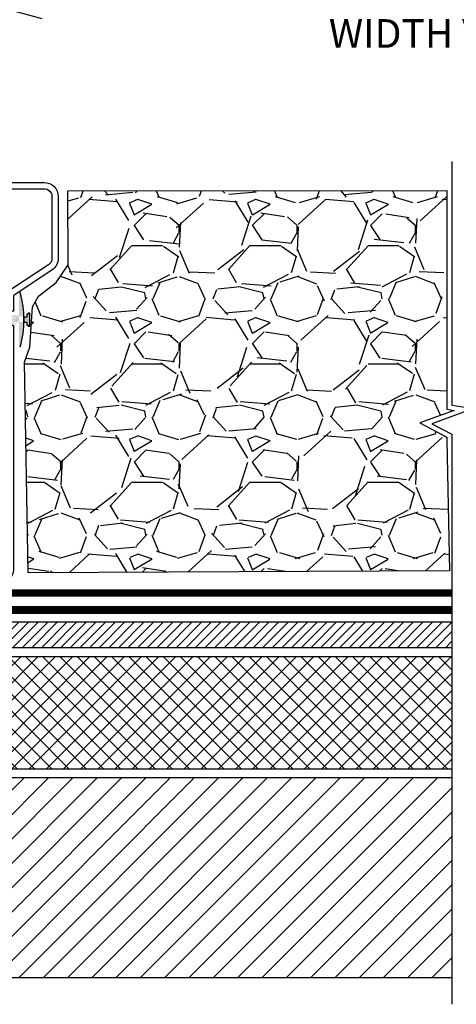
# Model space of a CAD drawing. Extents: x 6.3 to 17.3, y 9.5 to 18.
# Drawn here: x 8.8 to 10.3, y 12.5 to 15.9 of the extents above; entities that cross this region are included whole.
import ezdxf

# ---------------------------------------------------------------- set-up
doc = ezdxf.new("R2010")
doc.units = 0
doc.header["$MEASUREMENT"] = 0
doc.header["$PDMODE"] = 2
doc.linetypes.add('PL5', pattern=[0.375002, 0.046875, -0.070313, 0.117188, -0.070313, 0.070313])
doc.layers.get('0').update_dxf_attribs({"color": 25, "linetype": 'CONTINUOUS'})
doc.layers.get('Defpoints').update_dxf_attribs({"color": 248, "linetype": 'CONTINUOUS'})
doc.layers.add('CGT- Tblk', color=7, linetype='CONTINUOUS', lineweight=9)
for name, color, linetype in [('FASTENERS', 154, 'CONTINUOUS'), ('INSULATION', 140, 'CONTINUOUS'), ('MEMBRANE', 7, 'CONTINUOUS'), ('METAL', 25, 'CONTINUOUS'), ('SUBSTRATE', 54, 'CONTINUOUS'), ('TEXT', 1, 'CONTINUOUS')]:
    doc.layers.add(name, color=color, linetype=linetype)
doc.styles.add('FIBERTITE', font='lucon.TTF', dxfattribs={"width": 0.75})
doc.styles.get("Standard").update_dxf_attribs({"font": 'swissel.ttf'})
doc.dimstyles.new('FIBERTITE', dxfattribs={"dimtxt": 0.1, "dimasz": 0.12, "dimexe": 0.06, "dimexo": 0.06, "dimgap": 0.04, "dimtad": 0, "dimdec": 1, "dimzin": 0, "dimdsep": 46, "dimtxsty": 'Standard', "dimblk": 'OPEN30', "dimcen": 0.09, "dimadec": 0, "dimazin": 0, "dimtfac": 1, "dimtdec": 1, "dimtofl": 0, "dimtmove": 0, "dimatfit": 3, "dimldrblk": 'OPEN30', "dimfxl": 1, "dimtolj": 1, "dimtzin": 0, "dimarcsym": 0})

# ---------------------------------------------------------------- blocks, each defined once
blk = doc.blocks.new('_Open30')
at = {"color": 0, "linetype": 'ByBlock', "lineweight": -2}
for p, q in [((-1, 0.26794919), (0, 0)), ((0, 0), (-1, -0.26794919)), ((0, 0), (-1, 0))]:
    blk.add_line(p, q, dxfattribs=at)
blk = doc.blocks.new('*D4')
at = {"layer": 'Defpoints', "color": 0, "transparency": 16777216}
for p in [(11.8655743245481, 15.95169484995363), (8.734037367245682, 15.27675663301805), (11.8655743245481, 15.21379215286609)]:
    blk.add_point(p, dxfattribs=at)
at = {"layer": 'TEXT', "color": 0, "lineweight": -2, "transparency": 16777216}
for p, q in [((8.734037367245682, 15.33675663301805), (8.734037367245682, 16.01169484995363)), ((11.8655743245481, 15.27379215286609), (11.8655743245481, 16.01169484995363)), ((8.854037367245681, 15.95169484995363), (9.235048246313749, 15.95169484995363)), ((11.74557432454811, 15.95169484995363), (11.38932727982895, 15.95169484995363))]:
    blk.add_line(p, q, dxfattribs=at)
at = {"layer": 'TEXT', "color": 0, "lineweight": -2, "transparency": 16777216, "xscale": 0.12, "yscale": 0.12, "zscale": 0.12, "rotation": 180}
blk.add_blockref('_Open30', (8.734037367245682, 15.95169484995363), dxfattribs=at)
at = {"layer": 'TEXT', "color": 0, "lineweight": -2, "transparency": 16777216, "xscale": 0.12, "yscale": 0.12, "zscale": 0.12}
blk.add_blockref('_Open30', (11.8655743245481, 15.95169484995363), dxfattribs=at)
at = {"layer": 'TEXT', "color": 0, "transparency": 16777216, "insert": (10.31218776307135, 15.95169484995363), "char_height": 0.1, "attachment_point": 5, "style": 'FIBERTITE'}
blk.add_mtext('\\A1;BALLAST WALKWAY, WIDTH VARIES', dxfattribs=at)
blk = doc.blocks.new('SS edger')
at = {"layer": 'METAL'}
for p, q in [((0.4704952648450202, 4.9), (0.4704952648450202, 4.9)), ((-0.2231909679029371, 3.931817945455387), (-0.3029606510864433, 3.937884051686163)), ((0.08, 3.379054026092342), (0, 3.379054026092342)), ((0.07999999999999999, 3.197804026092342), (-1.387778780781446e-17, 3.197804026092342)), ((-4.195823444086273, 0), (-4.195823444086273, -0.08))]:
    blk.add_line(p, q, dxfattribs=at)
for points in [[(-0.3029606510864433, 3.937884051686163), (-0.2339798668886417, 4.84498575611925, -0.3919022311992867), (-0.05450473515497867, 5.01125), (0.4704952648450202, 5.01125, -0.4142135623730948), (0.6504952648450225, 4.831250000000001), (0.6504952648450216, 4.047686947573831, -0.2524917709966222), (0.5693662704671372, 3.897272439472812), (0.08901433270865405, 3.581525775548504, 0.2524917709966242), (0.07999999999999981, 3.564813052426168), (0.08, 3.379054026092342)], [(-0.2231909679029371, 3.931817945455387), (-0.1542101837051355, 4.838919649888474, -0.3919022311992867), (-0.05450473515497833, 4.93125), (0.4704952648450203, 4.93125, -0.4142135623730974), (0.5704952648450217, 4.83125), (0.5704952648450217, 4.047686947573831, -0.2524917709966221), (0.5254236013017528, 3.964123331962154), (0.04507166354326957, 3.648376668037846, 0.2524917709966221), (1.52655665885959e-16, 3.564813052426168), (0, 3.379054026092342)], [(-1.387778780781446e-17, 3.197804026092342), (-1.387778780781446e-17, 0.09999999999999964, -0.414213562373095), (-0.09999999999999966, 0), (-4.195823444086273, 0)], [(0.07999999999999999, 3.197804026092342), (0.07999999999999999, 0.09999999999999964, -0.4142135623730951), (-0.09999999999999964, -0.08000000000000002), (-4.195823444086273, -0.08)]]:
    blk.add_lwpolyline(points, format="xyb", dxfattribs=at)

msp = doc.modelspace()

# ---------------------------------------------------------------- hatches: boundary and pattern name
at = {"layer": 'FASTENERS'}
h = msp.add_hatch(color=256, dxfattribs=at)
edge = h.paths.add_edge_path()
edge.add_arc((8.436365264701045, 14.8695934508688), 0.3537626336021139, 344.4799467552691, 375.5200532447309, ccw=False)
edge.add_line((8.777228602594437, 14.77493519283878), (8.773155193852425, 14.77493519283878))
edge.add_line((8.773155193852427, 14.77493519283878), (8.773155193852427, 14.96425170889882))
edge.add_line((8.773155193852427, 14.96425170889882), (8.77722860259444, 14.96425170889882))
edge = h.paths.add_edge_path()
edge.add_line((8.790127735611375, 14.86111152740757), (8.800311260666746, 14.86111152740757))
edge.add_line((8.800311260666748, 14.86111152740757), (8.800311260666748, 14.85025466671613))
edge.add_line((8.800311260666748, 14.85025466671613), (8.805063569798984, 14.85025466671613))
edge.add_line((8.805063569798985, 14.85025466671613), (8.805063569798985, 14.84686189811925))
edge.add_line((8.805063569798985, 14.84686189811925), (8.811173686112342, 14.84686189811925))
edge.add_line((8.811173686112344, 14.84686189811925), (8.811173686112344, 14.86993272733468))
edge.add_line((8.811173686112344, 14.86993272733468), (8.811173686112344, 14.89300355655012))
edge.add_line((8.811173686112344, 14.89300355655012), (8.805063569798987, 14.89300355655012))
edge.add_line((8.805063569798985, 14.89300355655012), (8.805063569798985, 14.88961078795324))
edge.add_line((8.805063569798985, 14.88961078795324), (8.80031126066675, 14.88961078795324))
edge.add_line((8.800311260666748, 14.88961078795324), (8.800311260666748, 14.8787539272618))
edge.add_line((8.800311260666748, 14.8787539272618), (8.790127735611376, 14.8787539272618))
edge.add_line((8.773155193852427, 14.88350380369124), (8.693723707381478, 14.88825368012068))
edge.add_line((8.773155193852427, 14.87536115866492), (8.694402607771702, 14.87332549593156))
edge.add_arc((8.687304619614054, 14.86993272733468), 0.0078671668749353, 25.547341336814895, 334.4526586631884, ccw=False)
edge.add_line((8.693723707381478, 14.88825368012068), (8.654347411140778, 14.87468260376412))
edge.add_line((8.773155193852427, 14.86450429600444), (8.694402607771702, 14.8665399587378))
edge.add_line((8.773155193852427, 14.85636165097812), (8.693723707381478, 14.85161177454868))
edge.add_line((8.693723707381478, 14.85161177454868), (8.654347411140778, 14.86518285090524))
msp.add_hatch(color=256, dxfattribs=at).paths.add_polyline_path([(8.790127735611375, 14.86111152740757), (8.800311260666748, 14.86111152740757), (8.800311260666748, 14.85025466671613), (8.805063569798985, 14.85025466671613), (8.805063569798985, 14.84686189811925), (8.811173686112344, 14.84686189811925), (8.811173686112344, 14.86993272733468), (8.811173686112344, 14.89300355655012), (8.805063569798985, 14.89300355655012), (8.805063569798985, 14.88961078795324), (8.800311260666748, 14.88961078795324), (8.800311260666748, 14.8787539272618), (8.790127735611375, 14.8787539272618)])
at = {"layer": 'INSULATION'}
h = msp.add_hatch(dxfattribs=at)
h.set_pattern_fill('ANSI31', color=140, scale=0.19, style=0)
h.set_pattern_definition([(45, (0.4331398875354608, 0.8402601491201303), (-0.0167937860531805, 0.01679378605318051), [])])
h.paths.add_polyline_path([(10.28423622708269, 13.81455154059827), (7.459269846207448, 13.81455154059827), (7.459275289433187, 13.72655154059827), (10.28424194898168, 13.72655154059827)])
h.paths.add_polyline_path([(13.10872122861639, 13.81455154059827), (10.37099746512491, 13.81455154059827), (10.37100318702389, 13.72655154059827), (13.10872679454758, 13.72655154059827)])
h = msp.add_hatch(dxfattribs=at)
h.set_pattern_fill('NET', color=140, scale=0.34, angle=45, style=0)
h.set_pattern_definition([(45, (0.4331398875354608, 0.8402601491201303), (-0.03005203820042827, 0.03005203820042827), []), (135, (0.4331398875354608, 0.8402601491201303), (-0.03005203820042828, -0.03005203820042827), [])])
h.paths.add_polyline_path([(13.10872886475582, 13.69382057088071), (10.37100531524323, 13.69382057088071), (10.37103075690852, 13.30254023678455), (13.10875361293097, 13.30254023678455)])
h.paths.add_polyline_path([(10.28424407720102, 13.69382057088071), (7.459277314002013, 13.69382057088071), (7.459301516583667, 13.30254023678455), (10.28426951886631, 13.30254023678455)])
at = {"layer": 'SUBSTRATE'}
h = msp.add_hatch(dxfattribs=at)
h.set_pattern_fill('GRAVEL', color=256, scale=0.4125)
h.set_pattern_definition([(228.012787504, (10.03861963869176, 13.70235356041943), (-3.300000000000026, -3.712500000000002), [0.0554961, -5.494123819417901]), (184.969740728, (10.00149463869177, 13.66110356041943), (4.94999999999999, 0.4125000000000145), [0.09523305000000001, -9.428068964007373]), (132.510447078, (9.906619638691767, 13.65285356041943), (4.125000000000049, -4.537499999999945), [0.06715005, -6.647863445891127]), (267.273689006, (9.745744638691765, 13.54972856041943), (0.41250000000001, 8.250000000000009), [0.08672317499999982, -8.585592692171948]), (292.833654178, (9.741619638691764, 13.46310356041943), (-2.062499999999995, 4.950000000000012), [0.08503893749999981, -8.41886641533641]), (357.273689006, (9.774619638691766, 13.38472856041943), (-8.250000000000009, 0.4125000000000105), [0.08672317499999982, -8.585592692171948]), (37.6942404667, (9.861244638691765, 13.38060356041943), (-5.3625, -4.124999999999989), [0.1146869625, -11.35400002642785]), (72.2553283749, (9.951994638691765, 13.45072856041943), (2.887500000000011, 9.075000000000003), [0.1082762999999998, -10.7193576174355]), (121.429565615, (9.984994638691767, 13.55385356041943), (-3.300000000000008, 5.362499999999995), [0.08701687500000001, -8.614680157763212]), (175.236358309, (9.939619638691765, 13.62810356041943), (4.537499999999993, -0.4125000000000157), [0.09934319999999999, -4.867814563751823]), (222.397437798, (9.840619638691765, 13.63635356041943), (-4.949999999999985, -4.53749999999999), [0.1284723, -12.7187671894779]), (138.814074834, (10.15411963869176, 13.54560356041943), (-2.887500000000014, 2.475), [0.04384916249999991, -4.341085985253056]), (171.46923439, (10.12111963869177, 13.57447856041943), (5.3625, -0.8249999999999981), [0.08342276250000001, -8.258873459164764]), (225, (10.03861963869176, 13.58685356041943), (-4.579669976578771e-17, -0.4124999999999724), [0.0583361625, -0.5250269319789038]), (203.198590514, (10.00974463869177, 13.63635356041943), (2.062499999999996, 0.82499999999999), [0.031415175, -3.110091231168859]), (291.801409486, (9.980869638691761, 13.62397856041943), (-0.4124999999998696, 1.237500000000042), [0.0444274875, -2.176952995442981]), (30.96375653209999, (9.997369638691762, 13.58272856041943), (1.237500000000022, 0.8249999999999916), [0.07215821249999999, -2.333109444123686]), (161.565051177, (10.05924463869176, 13.61985356041943), (0.8250000000000048, -0.4124999999999904), [0.05217753749999991, -1.252261997319462]), (16.389540334, (9.741619638691764, 13.62397856041943), (4.124999999999987, 1.237500000000018), [0.07309500000000001, -7.236423623001128]), (70.3461759419, (9.811744638691763, 13.64460356041943), (-1.650000000000504, -4.537500000001401), [0.0613226625, -6.070930695769087]), (293.198590514, (10.05924463869176, 13.70235356041943), (-0.8249999999999879, 2.062499999999996), [0.06282993750000002, -3.078676468668859]), (343.610459666, (10.08399463869176, 13.64460356041943), (-4.124999999999987, 1.237500000000018), [0.07309499999999981, -7.236423623000951]), (339.44395478, (9.741619638691764, 13.36822856041943), (-2.062500000000015, 0.8250000000000101), [0.07048799999999981, -3.453913544943463]), (294.775140569, (9.807619638691763, 13.34347856041943), (-2.062500000000002, 4.537500000000001), [0.059060925, -5.84704026360135]), (66.8014094864, (10.06336963869176, 13.28985356041943), (0.8249999999999923, 2.062499999999988), [0.06282993750000002, -3.078676468668859]), (17.3540246363, (10.08811963869177, 13.34760356041943), (-5.362499999999991, -1.649999999999985), [0.06914778750000002, -6.845612240874001]), (69.44395478040002, (9.861244638691765, 13.28985356041943), (-0.825000000000003, -2.062499999999982), [0.03524399999999991, -3.489157544943463]), (101.309932474, (10.03861963869176, 13.28985356041943), (-0.4124999999999852, 1.650000000000005), [0.021033375, -2.08231217435703]), (165.963756532, (10.03449463869176, 13.31047856041943), (1.237499999999983, -0.4125000000000006), [0.08503893750000001, -1.615742133067302]), (186.009005957, (9.951994638691765, 13.33110356041943), (4.12500000000002, 0.4124999999999931), [0.078808125, -7.801993309498907]), (303.690067526, (9.997369638691762, 13.54560356041943), (-0.4124999999999948, 0.8249999999999942), [0.05949157499999991, -1.427798326128897]), (353.157226587, (10.03036963869176, 13.49610356041943), (7.012500000000006, -0.8250000000000218), [0.103865025, -10.28261958241167]), (60.9453959009, (10.13349463869176, 13.48372856041943), (-1.64999999999999, -2.88749999999999), [0.04246935, -4.204478083157138]), (90, (10.15411963869176, 13.52085356041943), (-0.4125, 0.4125), [0.02475, -0.38775]), (120.256437164, (9.943744638691765, 13.34347856041943), (1.650000000000004, -2.887500000000004), [0.05730615, -5.673326995648043]), (48.01278750419999, (9.914869638691764, 13.39297856041943), (3.3, 3.71249999999999), [0.1109922, -5.438627719417902]), (0, (9.989119638691761, 13.47547856041943), (0.4125, 0.4125), [0.10725, -0.30525]), (325.3048464690001, (10.09636963869177, 13.47547856041943), (4.125000000000058, -2.887499999999928), [0.06522202499999989, -6.456975649097313]), (254.054604099, (10.14999463869176, 13.43835356041943), (-0.4125000000000156, -1.650000000000002), [0.06006082500000001, -2.942984504328207]), (207.645975364, (10.13349463869176, 13.38060356041943), (-7.83749999999998, -4.12500000000002), [0.09778931250000002, -9.681158100182001]), (175.42607874, (10.04686963869176, 13.33522856041943), (-5.362499999999981, 0.4125000000000006), [0.1034545875, -10.24199278078717])])
h.paths.add_polyline_path([(10.27602381623635, 13.99376799329514), (8.805336283235867, 13.98623101311101), (8.792144897462002, 14.72198717191073), (8.810973240015812, 14.77403576100543), (8.820447674232597, 14.91413872020096), (8.840947674788659, 14.95183431485915), (8.903174545510531, 14.99934003891795), (8.944562249191392, 15.06103369506225), (8.94387751649321, 15.31948739198247), (10.2670104429317, 15.32013110683473), (10.2670104429317, 14.55746483066984), (10.29209741866279, 14.55324151452894), (10.17216680355945, 14.50976753496608), (10.26709264050016, 14.4596789263995), (10.26701043676681, 14.4480979606474)])
h = msp.add_hatch(dxfattribs=at)
h.set_pattern_fill('ANSI31', color=256, scale=0.48, style=0)
h.set_pattern_definition([(45, (0.4331398875354608, 0.8402601491201303), (-0.04242640687119285, 0.04242640687119285), [])])
h.paths.add_polyline_path([(10.28427156162328, 13.27112363649949), (7.459303459852387, 13.27112363649949), (7.459346548534953, 12.5745138966067), (10.28431685628875, 12.5745138966067)])
h.paths.add_polyline_path([(13.10875560000637, 13.27112363649949), (10.37103279966549, 13.27112363649949), (10.37107809433097, 12.5745138966067), (13.10879966002767, 12.5745138966067)])

# ---------------------------------------------------------------- linework, layer by layer
at = {"layer": 'Defpoints'}
msp.add_lwpolyline([(10.27602381623635, 13.99376799329514), (8.805336283235867, 13.98623101311101), (8.792144897462002, 14.72198717191073), (8.810973240015812, 14.77403576100543), (8.820447674232597, 14.91413872020096), (8.840947674788659, 14.95183431485915), (8.903174545510531, 14.99934003891795), (8.944562249191392, 15.06103369506225), (8.94387751649321, 15.31948739198247), (10.2670104429317, 15.32013110683473), (10.2670104429317, 14.55746483066984), (10.29209741866279, 14.55324151452894), (10.17216680355945, 14.50976753496608), (10.26709264050016, 14.4596789263995), (10.26701043676681, 14.4480979606474)], close=True, dxfattribs=at)
at = {"layer": 'FASTENERS'}
for points in [[(8.790127735611375, 14.86111152740757), (8.800311260666748, 14.86111152740757), (8.800311260666748, 14.85025466671613), (8.805063569798985, 14.85025466671613), (8.805063569798985, 14.84686189811925), (8.811173686112344, 14.84686189811925), (8.811173686112344, 14.86993272733468), (8.811173686112344, 14.89300355655012), (8.805063569798985, 14.89300355655012), (8.805063569798985, 14.88961078795324), (8.800311260666748, 14.88961078795324), (8.800311260666748, 14.8787539272618), (8.790127735611375, 14.8787539272618)], [(8.790127735611375, 14.8787539272618), (8.790127735611375, 14.86111152740757)]]:
    msp.add_lwpolyline(points, dxfattribs=at)
msp.add_arc((8.436365264701045, 14.8695934508688), 0.3537626336021139, 344.4799467552689, 15.52005324473112, dxfattribs=at)
at = {"layer": 'INSULATION', "color": 140, "flags": 128}
for points in [[(10.28423622708269, 13.81460793632951), (7.459269846207448, 13.81460793632951)], [(7.459275289433187, 13.72655154059827), (10.28424194898168, 13.72655154059827)], [(10.28424407720102, 13.69382057088071), (7.459277314002014, 13.69382057088071)], [(7.459301516583667, 13.30254023678455), (10.28426951886631, 13.30254023678455)]]:
    msp.add_lwpolyline(points, dxfattribs=at)
at = {"layer": 'MEMBRANE', "linetype": 'PL5', "const_width": 0.0256}
msp.add_lwpolyline([(10.28423255874419, 13.91566361153826), (7.459278707689863, 13.91566361153826)], dxfattribs=at)
at = {"layer": 'MEMBRANE', "const_width": 0.02816}
msp.add_lwpolyline([(10.28424966088249, 13.85725921875224), (7.459278707689863, 13.85725921875224)], dxfattribs=at)
at = {"layer": 'METAL', "color": 25}
msp.add_lwpolyline([(10.2841979429317, 15.42146762601643), (10.2841979429317, 14.57200071856608), (10.3593705251214, 14.55934564275631), (10.21453631849466, 14.50684429159198), (10.28435386504719, 14.47000433449439), (10.2841979429317, 14.44803782998434), (10.28432582642112, 12.48125248416589)], dxfattribs=at)
at = {"layer": 'SUBSTRATE', "linetype": 'Continuous'}
msp.add_line((10.28427156162328, 13.27112363649949), (7.459303459852387, 13.27112363649949), dxfattribs=at)
at = {"layer": 'SUBSTRATE', "linetype": 'Continuous', "flags": 128}
msp.add_lwpolyline([(7.459346548534953, 12.5745138966067), (10.28431685628875, 12.5745138966067)], dxfattribs=at)

# ---------------------------------------------------------------- block references
at = {"layer": 'CGT- Tblk', "xscale": 0.275, "yscale": 0.275, "zscale": 0.275}
msp.add_blockref('SS edger', (8.73115083025781, 13.97068453267337), dxfattribs=at)

# ---------------------------------------------------------------- dimensions: what is measured, and where the dimension line sits
at = {"layer": 'TEXT'}
dim = msp.add_linear_dim(base=(11.8655743245481, 15.95169484995363), p1=(8.734037367245682, 15.27675663301805), p2=(11.8655743245481, 15.21379215286609), text='BALLAST WALKWAY, WIDTH VARIES', dimstyle='FIBERTITE', override={"dimtxsty": 'FIBERTITE'}, dxfattribs=at)
dim.commit()
dim.dimension.update_dxf_attribs({"geometry": '*D4', "text_midpoint": (10.31218776307135, 15.95169484995363), "dimtype": 160})

doc.saveas('drawing.dxf')
